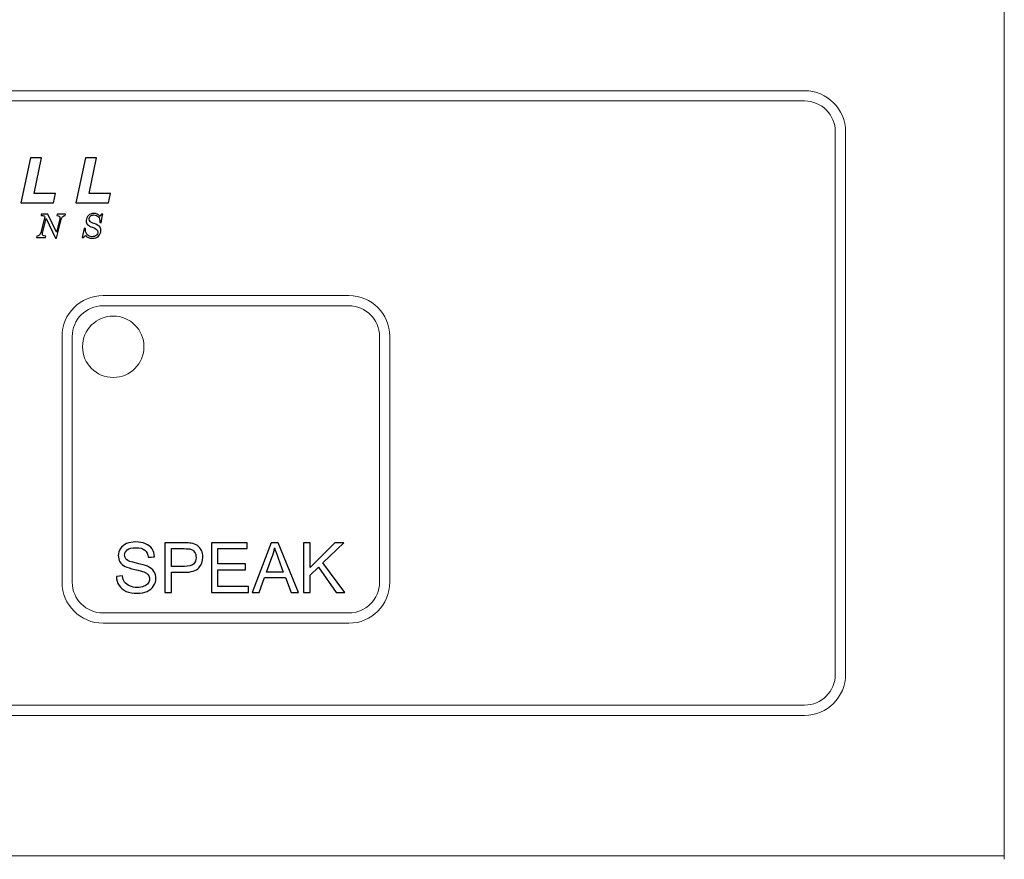
# Model space of a CAD drawing. Units: millimetres. Extents: x -196 to -11, y 221 to 366.
# Drawn here: x -89 to -68, y 242 to 261 of the extents above; entities that cross this region are included whole.
import ezdxf

# ---------------------------------------------------------------- set-up
doc = ezdxf.new("R2010")
doc.units = ezdxf.units.MM
doc.header["$MEASUREMENT"] = 0
doc.layers.add('Layer 1', color=7, linetype='Continuous')

msp = doc.modelspace()

# ---------------------------------------------------------------- linework, layer by layer
at = {"layer": 'Layer 1', "lineweight": 15}
for points in [[(-67.883, 242.41), (-67.883, 242.41), (-67.883, 281.7781), (-67.883, 281.7781)], [(-119.3073, 259.011), (-119.3073, 259.011), (-72.1961, 259.011), (-72.1961, 259.011)], [(-71.3113, 258.1264), (-71.3113, 258.615), (-71.7076, 259.011), (-72.1961, 259.011)], [(-72.1961, 258.79), (-72.1961, 258.79), (-119.3073, 258.79), (-119.3073, 258.79)], [(-71.5325, 258.1264), (-71.5325, 258.493), (-71.8295, 258.79), (-72.1961, 258.79)], [(-71.5325, 258.1264), (-71.5325, 258.1264), (-71.5325, 246.4039), (-71.5325, 246.4039)], [(-71.3113, 258.1264), (-71.3113, 258.1264), (-71.3113, 246.4039), (-71.3113, 246.4039)], [(-87.3469, 254.5875), (-87.8355, 254.5876), (-88.2316, 254.1914), (-88.2316, 253.7029)], [(-87.3469, 254.5875), (-87.3469, 254.5875), (-82.0386, 254.5875), (-82.0386, 254.5875)], [(-81.1539, 253.7029), (-81.1539, 254.1914), (-81.5498, 254.5875), (-82.0386, 254.5875)], [(-87.3469, 254.3665), (-87.7133, 254.3665), (-88.0104, 254.0694), (-88.0104, 253.7029)], [(-87.3469, 254.3665), (-87.3469, 254.3665), (-82.0386, 254.3665), (-82.0386, 254.3665)], [(-81.375, 253.7029), (-81.375, 254.0694), (-81.6721, 254.3665), (-82.0386, 254.3665)], [(-88.2316, 253.7029), (-88.2316, 253.7029), (-88.2316, 248.3946), (-88.2316, 248.3946)], [(-88.0104, 253.7029), (-88.0104, 253.7029), (-88.0104, 248.3946), (-88.0104, 248.3946)], [(-81.375, 253.7029), (-81.375, 253.7029), (-81.375, 248.3946), (-81.375, 248.3946)], [(-81.1539, 248.3946), (-81.1539, 248.3946), (-81.1539, 253.7029), (-81.1539, 253.7029)], [(-88.2316, 248.3946), (-88.2316, 247.9059), (-87.8355, 247.5097), (-87.3469, 247.5097)], [(-88.0104, 248.3946), (-88.0104, 248.028), (-87.7133, 247.731), (-87.3469, 247.731)], [(-82.0386, 247.5097), (-81.5498, 247.5097), (-81.1539, 247.9059), (-81.1539, 248.3946)], [(-82.0386, 247.731), (-81.6721, 247.731), (-81.375, 248.028), (-81.375, 248.3946)], [(-82.0386, 247.731), (-82.0386, 247.731), (-87.3469, 247.731), (-87.3469, 247.731)], [(-87.3469, 247.5097), (-87.3469, 247.5097), (-82.0386, 247.5097), (-82.0386, 247.5097)], [(-72.1961, 245.5193), (-71.7076, 245.5193), (-71.3113, 245.9153), (-71.3113, 246.4039)], [(-72.1961, 245.7404), (-71.8295, 245.7404), (-71.5325, 246.0374), (-71.5325, 246.4039)], [(-72.1961, 245.7404), (-72.1961, 245.7404), (-119.3073, 245.7404), (-119.3073, 245.7404)], [(-119.3073, 245.5193), (-119.3073, 245.5193), (-72.1961, 245.5193), (-72.1961, 245.5193)], [(-178.4729, 242.4852), (-178.4729, 242.4852), (-67.883, 242.4852), (-67.883, 242.4852)]]:
    msp.add_open_spline(points, degree=3, dxfattribs=at)
at = {"layer": 'Layer 1'}
for points, knots in [([(-89.1227, 256.5878), (-89.1227, 256.5878), (-88.9151, 257.5601), (-88.9151, 257.5601), (-88.9151, 257.5601), (-88.9151, 257.5601), (-88.6748, 257.5601), (-88.6748, 257.5601), (-88.6748, 257.5601), (-88.6748, 257.5601), (-88.8349, 256.7944), (-88.8349, 256.7944), (-88.8349, 256.7944), (-88.8349, 256.7944), (-88.3719, 256.7944), (-88.3719, 256.7944), (-88.3719, 256.7944), (-88.3719, 256.7944), (-88.4161, 256.5878), (-88.4161, 256.5878), (-88.4161, 256.5878), (-88.4161, 256.5878), (-89.1227, 256.5878), (-89.1227, 256.5878)], [0, 0, 0, 0, 0.1666667, 0.1666667, 0.1666667, 0.1666667, 0.3333333, 0.3333333, 0.3333333, 0.3333333, 0.5, 0.5, 0.5, 0.5, 0.6666667, 0.6666667, 0.6666667, 0.6666667, 0.8333333, 0.8333333, 0.8333333, 0.8333333, 1, 1, 1, 1]), ([(-87.9355, 256.5878), (-87.9355, 256.5878), (-87.7279, 257.5601), (-87.7279, 257.5601), (-87.7279, 257.5601), (-87.7279, 257.5601), (-87.4876, 257.5601), (-87.4876, 257.5601), (-87.4876, 257.5601), (-87.4876, 257.5601), (-87.6477, 256.7944), (-87.6477, 256.7944), (-87.6477, 256.7944), (-87.6477, 256.7944), (-87.1847, 256.7944), (-87.1847, 256.7944), (-87.1847, 256.7944), (-87.1847, 256.7944), (-87.2289, 256.5878), (-87.2289, 256.5878), (-87.2289, 256.5878), (-87.2289, 256.5878), (-87.9355, 256.5878), (-87.9355, 256.5878)], [0, 0, 0, 0, 0.1666667, 0.1666667, 0.1666667, 0.1666667, 0.3333333, 0.3333333, 0.3333333, 0.3333333, 0.5, 0.5, 0.5, 0.5, 0.6666667, 0.6666667, 0.6666667, 0.6666667, 0.8333333, 0.8333333, 0.8333333, 0.8333333, 1, 1, 1, 1]), ([(-88.1584, 256.3463), (-88.1584, 256.3463), (-88.1635, 256.3154), (-88.1635, 256.3154), (-88.1635, 256.3154), (-88.1854, 256.3144), (-88.2032, 256.3069), (-88.2173, 256.2929), (-88.2173, 256.2929), (-88.2314, 256.2791), (-88.2418, 256.2587), (-88.2485, 256.2317), (-88.2485, 256.2317), (-88.2485, 256.2317), (-88.3484, 255.8292), (-88.3484, 255.8292), (-88.3484, 255.8292), (-88.3484, 255.8292), (-88.3738, 255.8292), (-88.3738, 255.8292), (-88.3738, 255.8292), (-88.3738, 255.8292), (-88.5779, 256.254), (-88.5779, 256.254), (-88.5779, 256.254), (-88.5779, 256.254), (-88.6491, 255.9615), (-88.6491, 255.9615), (-88.6491, 255.9615), (-88.6495, 255.9596), (-88.6501, 255.9571), (-88.6507, 255.9539), (-88.6507, 255.9539), (-88.6542, 255.9391), (-88.6559, 255.9283), (-88.6559, 255.9216), (-88.6559, 255.9216), (-88.6559, 255.9047), (-88.6502, 255.8921), (-88.6389, 255.8837), (-88.6389, 255.8837), (-88.6276, 255.8753), (-88.6097, 255.8706), (-88.5851, 255.8694), (-88.5851, 255.8694), (-88.5851, 255.8694), (-88.5893, 255.8385), (-88.5893, 255.8385), (-88.5893, 255.8385), (-88.5893, 255.8385), (-88.7813, 255.8385), (-88.7813, 255.8385), (-88.7813, 255.8385), (-88.7813, 255.8385), (-88.7762, 255.8694), (-88.7762, 255.8694), (-88.7762, 255.8694), (-88.7503, 255.8724), (-88.731, 255.8798), (-88.7185, 255.8916), (-88.7185, 255.8916), (-88.7058, 255.9034), (-88.696, 255.9235), (-88.6889, 255.9518), (-88.6889, 255.9518), (-88.6889, 255.9518), (-88.6033, 256.2894), (-88.6033, 256.2894), (-88.6033, 256.2894), (-88.6064, 256.2976), (-88.611, 256.3037), (-88.617, 256.3076), (-88.617, 256.3076), (-88.6233, 256.3114), (-88.6321, 256.3139), (-88.6436, 256.3147), (-88.6436, 256.3147), (-88.6436, 256.3147), (-88.6854, 256.3168), (-88.6854, 256.3168), (-88.6854, 256.3168), (-88.6854, 256.3168), (-88.6806, 256.3463), (-88.6806, 256.3463), (-88.6806, 256.3463), (-88.6806, 256.3463), (-88.5371, 256.3463), (-88.5371, 256.3463), (-88.5371, 256.3463), (-88.5371, 256.3463), (-88.3518, 255.9574), (-88.3518, 255.9574), (-88.3518, 255.9574), (-88.3518, 255.9574), (-88.2818, 256.2426), (-88.2818, 256.2426), (-88.2818, 256.2426), (-88.2804, 256.2477), (-88.2794, 256.2522), (-88.2788, 256.2563), (-88.2788, 256.2563), (-88.2782, 256.2606), (-88.278, 256.2644), (-88.278, 256.2681), (-88.278, 256.2681), (-88.278, 256.2832), (-88.2834, 256.2947), (-88.2943, 256.3025), (-88.2943, 256.3025), (-88.3052, 256.3105), (-88.3216, 256.315), (-88.3436, 256.3161), (-88.3436, 256.3161), (-88.3436, 256.3161), (-88.3388, 256.3463), (-88.3388, 256.3463), (-88.3388, 256.3463), (-88.3388, 256.3463), (-88.1584, 256.3463), (-88.1584, 256.3463)], [0, 0, 0, 0, 0.0333333, 0.0333333, 0.0333333, 0.0333333, 0.0666667, 0.0666667, 0.0666667, 0.0666667, 0.1, 0.1, 0.1, 0.1, 0.1333333, 0.1333333, 0.1333333, 0.1333333, 0.1666667, 0.1666667, 0.1666667, 0.1666667, 0.2, 0.2, 0.2, 0.2, 0.2333333, 0.2333333, 0.2333333, 0.2333333, 0.2666667, 0.2666667, 0.2666667, 0.2666667, 0.3, 0.3, 0.3, 0.3, 0.3333333, 0.3333333, 0.3333333, 0.3333333, 0.3666667, 0.3666667, 0.3666667, 0.3666667, 0.4, 0.4, 0.4, 0.4, 0.4333333, 0.4333333, 0.4333333, 0.4333333, 0.4666667, 0.4666667, 0.4666667, 0.4666667, 0.5, 0.5, 0.5, 0.5, 0.5333333, 0.5333333, 0.5333333, 0.5333333, 0.5666667, 0.5666667, 0.5666667, 0.5666667, 0.6, 0.6, 0.6, 0.6, 0.6333333, 0.6333333, 0.6333333, 0.6333333, 0.6666667, 0.6666667, 0.6666667, 0.6666667, 0.7, 0.7, 0.7, 0.7, 0.7333333, 0.7333333, 0.7333333, 0.7333333, 0.7666667, 0.7666667, 0.7666667, 0.7666667, 0.8, 0.8, 0.8, 0.8, 0.8333333, 0.8333333, 0.8333333, 0.8333333, 0.8666667, 0.8666667, 0.8666667, 0.8666667, 0.9, 0.9, 0.9, 0.9, 0.9333333, 0.9333333, 0.9333333, 0.9333333, 0.9666667, 0.9666667, 0.9666667, 0.9666667, 1, 1, 1, 1]), ([(-87.7679, 255.8385), (-87.7679, 255.8385), (-87.7941, 255.8385), (-87.7941, 255.8385), (-87.7941, 255.8385), (-87.7941, 255.8385), (-87.7553, 256.0383), (-87.7553, 256.0383), (-87.7553, 256.0383), (-87.7553, 256.0383), (-87.7264, 256.0332), (-87.7264, 256.0332), (-87.7264, 256.0332), (-87.7264, 256.0332), (-87.7264, 256.0263), (-87.7264, 256.0263), (-87.7264, 256.0263), (-87.7264, 255.9705), (-87.7146, 255.9285), (-87.6909, 255.9003), (-87.6909, 255.9003), (-87.6672, 255.8721), (-87.6319, 255.8581), (-87.5852, 255.8581), (-87.5852, 255.8581), (-87.5462, 255.8581), (-87.5156, 255.8671), (-87.4933, 255.8851), (-87.4933, 255.8851), (-87.4709, 255.9033), (-87.4598, 255.9278), (-87.4598, 255.9586), (-87.4598, 255.9586), (-87.4598, 256.0004), (-87.4972, 256.0342), (-87.5721, 256.0604), (-87.5721, 256.0604), (-87.5721, 256.0604), (-87.5731, 256.0607), (-87.5731, 256.0607), (-87.5731, 256.0607), (-87.6246, 256.0785), (-87.6603, 256.0982), (-87.68, 256.1199), (-87.68, 256.1199), (-87.6997, 256.1415), (-87.7095, 256.1701), (-87.7095, 256.2056), (-87.7095, 256.2056), (-87.7095, 256.2495), (-87.6941, 256.2861), (-87.6631, 256.3153), (-87.6631, 256.3153), (-87.6323, 256.3445), (-87.5931, 256.359), (-87.5457, 256.359), (-87.5457, 256.359), (-87.5191, 256.359), (-87.4949, 256.3545), (-87.4734, 256.3454), (-87.4734, 256.3454), (-87.4517, 256.3364), (-87.432, 256.3226), (-87.414, 256.304), (-87.414, 256.304), (-87.414, 256.304), (-87.3773, 256.3419), (-87.3773, 256.3419), (-87.3773, 256.3419), (-87.3773, 256.3419), (-87.3508, 256.3419), (-87.3508, 256.3419), (-87.3508, 256.3419), (-87.3508, 256.3419), (-87.3866, 256.1586), (-87.3866, 256.1586), (-87.3866, 256.1586), (-87.3866, 256.1586), (-87.4138, 256.1641), (-87.4138, 256.1641), (-87.4138, 256.1641), (-87.4144, 256.2187), (-87.4255, 256.2596), (-87.4468, 256.2869), (-87.4468, 256.2869), (-87.4683, 256.3141), (-87.5003, 256.3277), (-87.5429, 256.3277), (-87.5429, 256.3277), (-87.5736, 256.3277), (-87.5986, 256.3191), (-87.6179, 256.3018), (-87.6179, 256.3018), (-87.6373, 256.2846), (-87.647, 256.2623), (-87.647, 256.2351), (-87.647, 256.2351), (-87.647, 256.2138), (-87.6399, 256.1964), (-87.6256, 256.1831), (-87.6256, 256.1831), (-87.6113, 256.1697), (-87.5827, 256.1557), (-87.5398, 256.1411), (-87.5398, 256.1411), (-87.4817, 256.121), (-87.4425, 256.1001), (-87.4223, 256.0788), (-87.4223, 256.0788), (-87.4022, 256.0573), (-87.3921, 256.0283), (-87.3921, 255.9917), (-87.3921, 255.9917), (-87.3921, 255.9422), (-87.4097, 255.902), (-87.4449, 255.871), (-87.4449, 255.871), (-87.48, 255.8399), (-87.5255, 255.8244), (-87.5814, 255.8244), (-87.5814, 255.8244), (-87.6109, 255.8244), (-87.6375, 255.8292), (-87.6611, 255.8388), (-87.6611, 255.8388), (-87.6847, 255.8485), (-87.7063, 255.8631), (-87.7257, 255.8828), (-87.7257, 255.8828), (-87.7257, 255.8828), (-87.7679, 255.8385), (-87.7679, 255.8385)], [0, 0, 0, 0, 0.030303, 0.030303, 0.030303, 0.030303, 0.0606061, 0.0606061, 0.0606061, 0.0606061, 0.0909091, 0.0909091, 0.0909091, 0.0909091, 0.1212121, 0.1212121, 0.1212121, 0.1212121, 0.1515152, 0.1515152, 0.1515152, 0.1515152, 0.1818182, 0.1818182, 0.1818182, 0.1818182, 0.2121212, 0.2121212, 0.2121212, 0.2121212, 0.2424242, 0.2424242, 0.2424242, 0.2424243, 0.2727273, 0.2727273, 0.2727273, 0.2727273, 0.3030303, 0.3030303, 0.3030303, 0.3030303, 0.3333333, 0.3333333, 0.3333333, 0.3333333, 0.3636364, 0.3636364, 0.3636364, 0.3636364, 0.3939394, 0.3939394, 0.3939394, 0.3939394, 0.4242424, 0.4242424, 0.4242424, 0.4242424, 0.4545455, 0.4545455, 0.4545455, 0.4545455, 0.4848485, 0.4848485, 0.4848485, 0.4848485, 0.5151515, 0.5151515, 0.5151515, 0.5151515, 0.5454545, 0.5454545, 0.5454545, 0.5454546, 0.5757576, 0.5757576, 0.5757576, 0.5757576, 0.6060606, 0.6060606, 0.6060606, 0.6060606, 0.6363636, 0.6363636, 0.6363636, 0.6363636, 0.6666667, 0.6666667, 0.6666667, 0.6666667, 0.6969697, 0.6969697, 0.6969697, 0.6969697, 0.7272727, 0.7272727, 0.7272727, 0.7272727, 0.7575758, 0.7575758, 0.7575758, 0.7575758, 0.7878788, 0.7878788, 0.7878788, 0.7878788, 0.8181818, 0.8181818, 0.8181818, 0.8181818, 0.8484848, 0.8484848, 0.8484848, 0.8484849, 0.8787879, 0.8787879, 0.8787879, 0.8787879, 0.9090909, 0.9090909, 0.9090909, 0.9090909, 0.9393939, 0.9393939, 0.9393939, 0.9393939, 0.969697, 0.969697, 0.969697, 0.969697, 1, 1, 1, 1]), ([(-87.0586, 248.5183), (-87.0586, 248.5183), (-86.9246, 248.53), (-86.9246, 248.53), (-86.9246, 248.53), (-86.9184, 248.4763), (-86.9036, 248.4323), (-86.8804, 248.3978), (-86.8804, 248.3978), (-86.8571, 248.3633), (-86.8211, 248.3355), (-86.7724, 248.3143), (-86.7724, 248.3143), (-86.7236, 248.2931), (-86.6686, 248.2825), (-86.6076, 248.2825), (-86.6076, 248.2825), (-86.5534, 248.2825), (-86.5056, 248.2905), (-86.4641, 248.3066), (-86.4641, 248.3066), (-86.4226, 248.3228), (-86.3916, 248.3448), (-86.3714, 248.3728), (-86.3714, 248.3728), (-86.3511, 248.401), (-86.3409, 248.4315), (-86.3409, 248.4648), (-86.3409, 248.4648), (-86.3409, 248.4985), (-86.3506, 248.5278), (-86.3704, 248.553), (-86.3704, 248.553), (-86.3899, 248.5783), (-86.4221, 248.5993), (-86.4669, 248.6163), (-86.4669, 248.6163), (-86.4959, 248.6275), (-86.5594, 248.645), (-86.6581, 248.6688), (-86.6581, 248.6688), (-86.7566, 248.6925), (-86.8259, 248.7148), (-86.8654, 248.7358), (-86.8654, 248.7358), (-86.9166, 248.7625), (-86.9549, 248.796), (-86.9801, 248.8358), (-86.9801, 248.8358), (-87.0051, 248.8755), (-87.0176, 248.92), (-87.0176, 248.9695), (-87.0176, 248.9695), (-87.0176, 249.0235), (-87.0024, 249.0743), (-86.9716, 249.1213), (-86.9716, 249.1213), (-86.9408, 249.1685), (-86.8959, 249.2043), (-86.8369, 249.2287), (-86.8369, 249.2287), (-86.7776, 249.253), (-86.7121, 249.2653), (-86.6399, 249.2653), (-86.6399, 249.2653), (-86.5601, 249.2653), (-86.4901, 249.2525), (-86.4291, 249.2267), (-86.4291, 249.2267), (-86.3684, 249.2012), (-86.3216, 249.1635), (-86.2889, 249.1138), (-86.2889, 249.1138), (-86.2564, 249.064), (-86.2386, 249.0075), (-86.2361, 248.9445), (-86.2361, 248.9445), (-86.2361, 248.9445), (-86.3724, 248.9343), (-86.3724, 248.9343), (-86.3724, 248.9343), (-86.3799, 249.002), (-86.4046, 249.0535), (-86.4469, 249.088), (-86.4469, 249.088), (-86.4891, 249.1227), (-86.5514, 249.14), (-86.6339, 249.14), (-86.6339, 249.14), (-86.7199, 249.14), (-86.7824, 249.1242), (-86.8219, 249.0928), (-86.8219, 249.0928), (-86.8611, 249.0613), (-86.8809, 249.0233), (-86.8809, 248.979), (-86.8809, 248.979), (-86.8809, 248.9403), (-86.8669, 248.9085), (-86.8391, 248.8838), (-86.8391, 248.8838), (-86.8116, 248.8588), (-86.7404, 248.8333), (-86.6249, 248.8073), (-86.6249, 248.8073), (-86.5094, 248.781), (-86.4301, 248.7583), (-86.3871, 248.7388), (-86.3871, 248.7388), (-86.3246, 248.7098), (-86.2784, 248.6733), (-86.2487, 248.6293), (-86.2487, 248.6293), (-86.2189, 248.585), (-86.2041, 248.534), (-86.2041, 248.4765), (-86.2041, 248.4765), (-86.2041, 248.4193), (-86.2204, 248.3656), (-86.2531, 248.315), (-86.2531, 248.315), (-86.2859, 248.2645), (-86.3329, 248.2253), (-86.3941, 248.197), (-86.3941, 248.197), (-86.4554, 248.1691), (-86.5244, 248.1551), (-86.6009, 248.1551), (-86.6009, 248.1551), (-86.6981, 248.1551), (-86.7796, 248.1691), (-86.8451, 248.1975), (-86.8451, 248.1975), (-86.9109, 248.2258), (-86.9624, 248.2683), (-86.9998, 248.3253), (-86.9998, 248.3253), (-87.0371, 248.382), (-87.0569, 248.4465), (-87.0586, 248.5183)], [0, 0, 0, 0, 0.0285714, 0.0285714, 0.0285714, 0.0285714, 0.0571429, 0.0571429, 0.0571429, 0.0571429, 0.0857143, 0.0857143, 0.0857143, 0.0857143, 0.1142857, 0.1142857, 0.1142857, 0.1142857, 0.1428571, 0.1428571, 0.1428571, 0.1428572, 0.1714286, 0.1714286, 0.1714286, 0.1714286, 0.2, 0.2, 0.2, 0.2, 0.2285714, 0.2285714, 0.2285714, 0.2285714, 0.2571429, 0.2571429, 0.2571429, 0.2571429, 0.2857143, 0.2857143, 0.2857143, 0.2857143, 0.3142857, 0.3142857, 0.3142857, 0.3142857, 0.3428571, 0.3428571, 0.3428571, 0.3428572, 0.3714286, 0.3714286, 0.3714286, 0.3714286, 0.4, 0.4, 0.4, 0.4, 0.4285714, 0.4285714, 0.4285714, 0.4285714, 0.4571429, 0.4571429, 0.4571429, 0.4571429, 0.4857143, 0.4857143, 0.4857143, 0.4857143, 0.5142857, 0.5142857, 0.5142857, 0.5142857, 0.5428571, 0.5428571, 0.5428571, 0.5428572, 0.5714286, 0.5714286, 0.5714286, 0.5714286, 0.6, 0.6, 0.6, 0.6, 0.6285714, 0.6285714, 0.6285714, 0.6285714, 0.6571429, 0.6571429, 0.6571429, 0.6571429, 0.6857143, 0.6857143, 0.6857143, 0.6857143, 0.7142857, 0.7142857, 0.7142857, 0.7142857, 0.7428571, 0.7428571, 0.7428571, 0.7428572, 0.7714286, 0.7714286, 0.7714286, 0.7714286, 0.8, 0.8, 0.8, 0.8, 0.8285714, 0.8285714, 0.8285714, 0.8285714, 0.8571429, 0.8571429, 0.8571429, 0.8571429, 0.8857143, 0.8857143, 0.8857143, 0.8857143, 0.9142857, 0.9142857, 0.9142857, 0.9142857, 0.9428571, 0.9428571, 0.9428571, 0.9428572, 0.9714286, 0.9714286, 0.9714286, 0.9714286, 1, 1, 1, 1]), ([(-86.0099, 248.1733), (-86.0099, 248.1733), (-86.0099, 249.247), (-86.0099, 249.247), (-86.0099, 249.247), (-86.0099, 249.247), (-85.6049, 249.247), (-85.6049, 249.247), (-85.6049, 249.247), (-85.5336, 249.247), (-85.4791, 249.2435), (-85.4416, 249.2367), (-85.4416, 249.2367), (-85.3889, 249.228), (-85.3446, 249.2113), (-85.3089, 249.1865), (-85.3089, 249.1865), (-85.2734, 249.162), (-85.2446, 249.1273), (-85.2229, 249.083), (-85.2229, 249.083), (-85.2012, 249.0385), (-85.1904, 248.9898), (-85.1904, 248.9365), (-85.1904, 248.9365), (-85.1904, 248.8453), (-85.2194, 248.7678), (-85.2774, 248.7045), (-85.2774, 248.7045), (-85.3356, 248.6415), (-85.4406, 248.6098), (-85.5924, 248.6098), (-85.5924, 248.6098), (-85.5924, 248.6098), (-85.8679, 248.6098), (-85.8679, 248.6098), (-85.8679, 248.6098), (-85.8679, 248.6098), (-85.8679, 248.1733), (-85.8679, 248.1733), (-85.8679, 248.1733), (-85.8679, 248.1733), (-86.0099, 248.1733), (-86.0099, 248.1733)], [0, 0, 0, 0, 0.0909091, 0.0909091, 0.0909091, 0.0909091, 0.1818182, 0.1818182, 0.1818182, 0.1818182, 0.2727273, 0.2727273, 0.2727273, 0.2727273, 0.3636364, 0.3636364, 0.3636364, 0.3636364, 0.4545455, 0.4545455, 0.4545455, 0.4545455, 0.5454545, 0.5454545, 0.5454545, 0.5454546, 0.6363636, 0.6363636, 0.6363636, 0.6363636, 0.7272727, 0.7272727, 0.7272727, 0.7272727, 0.8181818, 0.8181818, 0.8181818, 0.8181818, 0.9090909, 0.9090909, 0.9090909, 0.9090909, 1, 1, 1, 1]), ([(-85.0065, 248.1733), (-85.0065, 248.1733), (-85.0065, 249.247), (-85.0065, 249.247), (-85.0065, 249.247), (-85.0065, 249.247), (-84.2302, 249.247), (-84.2302, 249.247), (-84.2302, 249.247), (-84.2302, 249.247), (-84.2302, 249.1203), (-84.2302, 249.1203), (-84.2302, 249.1203), (-84.2302, 249.1203), (-84.8645, 249.1203), (-84.8645, 249.1203), (-84.8645, 249.1203), (-84.8645, 249.1203), (-84.8645, 248.7915), (-84.8645, 248.7915), (-84.8645, 248.7915), (-84.8645, 248.7915), (-84.2705, 248.7915), (-84.2705, 248.7915), (-84.2705, 248.7915), (-84.2705, 248.7915), (-84.2705, 248.6655), (-84.2705, 248.6655), (-84.2705, 248.6655), (-84.2705, 248.6655), (-84.8645, 248.6655), (-84.8645, 248.6655), (-84.8645, 248.6655), (-84.8645, 248.6655), (-84.8645, 248.3001), (-84.8645, 248.3001), (-84.8645, 248.3001), (-84.8645, 248.3001), (-84.2052, 248.3001), (-84.2052, 248.3001), (-84.2052, 248.3001), (-84.2052, 248.3001), (-84.2052, 248.1733), (-84.2052, 248.1733), (-84.2052, 248.1733), (-84.2052, 248.1733), (-85.0065, 248.1733), (-85.0065, 248.1733)], [0, 0, 0, 0, 0.0833333, 0.0833333, 0.0833333, 0.0833333, 0.1666667, 0.1666667, 0.1666667, 0.1666667, 0.25, 0.25, 0.25, 0.25, 0.3333333, 0.3333333, 0.3333333, 0.3333333, 0.4166667, 0.4166667, 0.4166667, 0.4166667, 0.5, 0.5, 0.5, 0.5, 0.5833333, 0.5833333, 0.5833333, 0.5833333, 0.6666667, 0.6666667, 0.6666667, 0.6666667, 0.75, 0.75, 0.75, 0.75, 0.8333333, 0.8333333, 0.8333333, 0.8333333, 0.9166667, 0.9166667, 0.9166667, 0.9166667, 1, 1, 1, 1]), ([(-84.127, 248.1733), (-84.127, 248.1733), (-83.7145, 249.247), (-83.7145, 249.247), (-83.7145, 249.247), (-83.7145, 249.247), (-83.5615, 249.247), (-83.5615, 249.247), (-83.5615, 249.247), (-83.5615, 249.247), (-83.122, 248.1733), (-83.122, 248.1733), (-83.122, 248.1733), (-83.122, 248.1733), (-83.284, 248.1733), (-83.284, 248.1733), (-83.284, 248.1733), (-83.284, 248.1733), (-83.4092, 248.4985), (-83.4092, 248.4985), (-83.4092, 248.4985), (-83.4092, 248.4985), (-83.8582, 248.4985), (-83.8582, 248.4985), (-83.8582, 248.4985), (-83.8582, 248.4985), (-83.976, 248.1733), (-83.976, 248.1733), (-83.976, 248.1733), (-83.976, 248.1733), (-84.127, 248.1733), (-84.127, 248.1733)], [0, 0, 0, 0, 0.125, 0.125, 0.125, 0.125, 0.25, 0.25, 0.25, 0.25, 0.375, 0.375, 0.375, 0.375, 0.5, 0.5, 0.5, 0.5, 0.625, 0.625, 0.625, 0.625, 0.75, 0.75, 0.75, 0.75, 0.875, 0.875, 0.875, 0.875, 1, 1, 1, 1]), ([(-83.0146, 248.1733), (-83.0146, 248.1733), (-83.0146, 249.247), (-83.0146, 249.247), (-83.0146, 249.247), (-83.0146, 249.247), (-82.8723, 249.247), (-82.8723, 249.247), (-82.8723, 249.247), (-82.8723, 249.247), (-82.8723, 248.7145), (-82.8723, 248.7145), (-82.8723, 248.7145), (-82.8723, 248.7145), (-82.3391, 249.247), (-82.3391, 249.247), (-82.3391, 249.247), (-82.3391, 249.247), (-82.1466, 249.247), (-82.1466, 249.247), (-82.1466, 249.247), (-82.1466, 249.247), (-82.5971, 248.812), (-82.5971, 248.812), (-82.5971, 248.812), (-82.5971, 248.812), (-82.1269, 248.1733), (-82.1269, 248.1733), (-82.1269, 248.1733), (-82.1269, 248.1733), (-82.3143, 248.1733), (-82.3143, 248.1733), (-82.3143, 248.1733), (-82.3143, 248.1733), (-82.6966, 248.7168), (-82.6966, 248.7168), (-82.6966, 248.7168), (-82.6966, 248.7168), (-82.8723, 248.5453), (-82.8723, 248.5453), (-82.8723, 248.5453), (-82.8723, 248.5453), (-82.8723, 248.1733), (-82.8723, 248.1733), (-82.8723, 248.1733), (-82.8723, 248.1733), (-83.0146, 248.1733), (-83.0146, 248.1733)], [0, 0, 0, 0, 0.0833333, 0.0833333, 0.0833333, 0.0833333, 0.1666667, 0.1666667, 0.1666667, 0.1666667, 0.25, 0.25, 0.25, 0.25, 0.3333333, 0.3333333, 0.3333333, 0.3333333, 0.4166667, 0.4166667, 0.4166667, 0.4166667, 0.5, 0.5, 0.5, 0.5, 0.5833333, 0.5833333, 0.5833333, 0.5833333, 0.6666667, 0.6666667, 0.6666667, 0.6666667, 0.75, 0.75, 0.75, 0.75, 0.8333333, 0.8333333, 0.8333333, 0.8333333, 0.9166667, 0.9166667, 0.9166667, 0.9166667, 1, 1, 1, 1]), ([(-85.8679, 248.7365), (-85.8679, 248.7365), (-85.5901, 248.7365), (-85.5901, 248.7365), (-85.5901, 248.7365), (-85.4984, 248.7365), (-85.4331, 248.7535), (-85.3946, 248.7878), (-85.3946, 248.7878), (-85.3561, 248.822), (-85.3369, 248.87), (-85.3369, 248.932), (-85.3369, 248.932), (-85.3369, 248.977), (-85.3481, 249.0155), (-85.3709, 249.0475), (-85.3709, 249.0475), (-85.3936, 249.0795), (-85.4234, 249.1005), (-85.4606, 249.1107), (-85.4606, 249.1107), (-85.4846, 249.117), (-85.5286, 249.1203), (-85.5931, 249.1203), (-85.5931, 249.1203), (-85.5931, 249.1203), (-85.8679, 249.1203), (-85.8679, 249.1203), (-85.8679, 249.1203), (-85.8679, 249.1203), (-85.8679, 248.7365), (-85.8679, 248.7365)], [0, 0, 0, 0, 0.125, 0.125, 0.125, 0.125, 0.25, 0.25, 0.25, 0.25, 0.375, 0.375, 0.375, 0.375, 0.5, 0.5, 0.5, 0.5, 0.625, 0.625, 0.625, 0.625, 0.75, 0.75, 0.75, 0.75, 0.875, 0.875, 0.875, 0.875, 1, 1, 1, 1]), ([(-83.8172, 248.6143), (-83.8172, 248.6143), (-83.453, 248.6143), (-83.453, 248.6143), (-83.453, 248.6143), (-83.453, 248.6143), (-83.5652, 248.9115), (-83.5652, 248.9115), (-83.5652, 248.9115), (-83.5992, 249.0018), (-83.6247, 249.076), (-83.6412, 249.1343), (-83.6412, 249.1343), (-83.655, 249.0653), (-83.6742, 248.997), (-83.6992, 248.929), (-83.6992, 248.929), (-83.6992, 248.929), (-83.8172, 248.6143), (-83.8172, 248.6143)], [0, 0, 0, 0, 0.2, 0.2, 0.2, 0.2, 0.4, 0.4, 0.4, 0.4, 0.6, 0.6, 0.6, 0.6, 0.8, 0.8, 0.8, 0.8, 1, 1, 1, 1])]:
    msp.add_open_spline(points, degree=3, knots=knots, dxfattribs=at)
at = {"layer": 'Layer 1', "lineweight": 15}
msp.add_open_spline([(-86.4622, 253.4816), (-86.4622, 253.8481), (-86.7591, 254.1451), (-87.1257, 254.1451), (-87.1257, 254.1451), (-87.4921, 254.1453), (-87.7893, 253.8481), (-87.7893, 253.4817), (-87.7893, 253.4817), (-87.7893, 253.1152), (-87.4921, 252.8181), (-87.1258, 252.8181), (-87.1258, 252.8181), (-86.7591, 252.8181), (-86.4623, 253.1152), (-86.4622, 253.4816)], degree=3, knots=[0, 0, 0, 0, 0.25, 0.25, 0.25, 0.25, 0.5, 0.5, 0.5, 0.5, 0.75, 0.75, 0.75, 0.75, 1, 1, 1, 1], dxfattribs=at)

doc.saveas('drawing.dxf')
